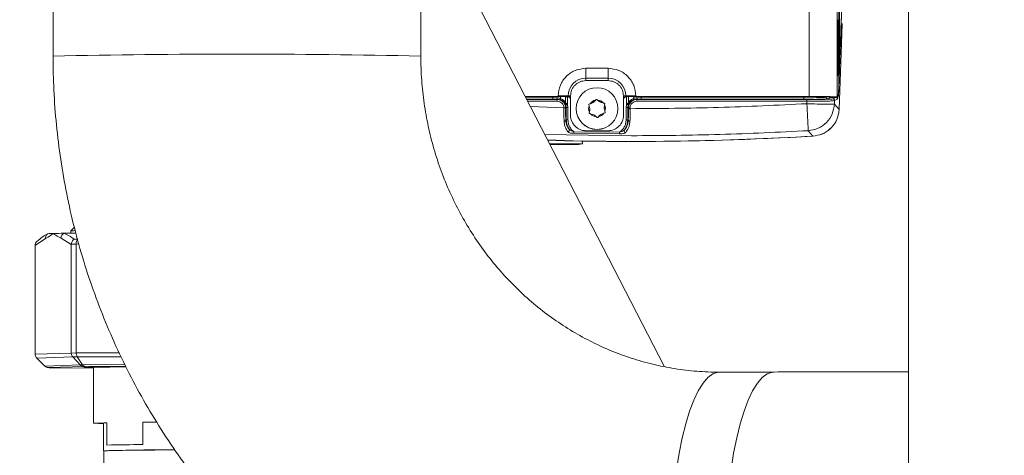
# Model space of a CAD drawing. Units: millimetres. Extents: x 10 to 356, y 36 to 266.
# Drawn here: x 243 to 252, y 178 to 182 of the extents above; entities that cross this region are included whole.
import ezdxf

# ---------------------------------------------------------------- set-up
doc = ezdxf.new("R2010")
doc.units = ezdxf.units.MM
doc.styles.add('SLDTEXTSTYLE0', font='TXT', dxfattribs={"width": 0.605})
doc.dimstyles.new('SLDDIMSTYLE4', dxfattribs={"dimtxt": 3, "dimasz": 2.5, "dimexe": 0, "dimexo": 0.0625, "dimgap": 0.75, "dimtad": 1, "dimdec": 1, "dimlfac": 20, "dimrnd": 1e-09, "dimzin": 12, "dimdsep": 46, "dimtxsty": 'SLDTEXTSTYLE0', "dimsah": 1, "dimcen": 0.09, "dimadec": 0, "dimazin": 3, "dimtfac": 1, "dimtofl": 0, "dimtmove": 0, "dimatfit": 3, "dimfxl": 1, "dimfrac": 2, "dimtolj": 1, "dimtzin": 12, "dimarcsym": 0})

# ---------------------------------------------------------------- blocks, each defined once
blk = doc.blocks.new('_D_21')
at = {"color": 7, "linetype": 'Continuous', "lineweight": 0}
for p, q in [((259.3562, 180.8465), (259.3562, 144.9775)), ((237.8316, 163.1992), (237.8316, 144.9775)), ((259.3562, 146.9775), (237.8316, 146.9775))]:
    blk.add_line(p, q, dxfattribs=at)
for points in [[(237.8316, 146.9775), (240.3316, 146.6675), (240.3316, 147.2875)], [(259.3562, 146.9775), (256.8562, 147.2875), (256.8562, 146.6675)]]:
    blk.add_solid(points, dxfattribs=at)
at = {"color": 7, "linetype": 'Continuous', "lineweight": 0, "insert": (242.0627, 150.8447, 13.802), "char_height": 3, "attachment_point": 1, "style": 'SLDTEXTSTYLE0'}
blk.add_mtext('430,5', dxfattribs=at)

msp = doc.modelspace()

# ---------------------------------------------------------------- linework, layer by layer
at = {"color": 7, "linetype": 'Continuous', "lineweight": 15}
for p, q in [((250.85665, 202.72401), (250.85665, 173.974)), ((243.18165, 188.74631), (243.18165, 181.58639)), ((246.48165, 181.58639), (246.48165, 188.74631)), ((249.96766, 185.72233), (249.96775, 181.22249)), ((250.21766, 181.22074), (250.21757, 185.72005)), ((250.23316, 181.38136), (250.23308, 185.5496)), ((250.23935, 181.49331), (250.2392, 185.43702)), ((248.66914, 178.79493), (246.48165, 183.04036)), ((250.22655, 181.43563), (250.22654, 181.88561)), ((250.22981, 181.90957), (250.22702, 181.90957)), ((250.22719, 181.9104), (250.22981, 181.90957)), ((250.23046, 181.88436), (250.23047, 181.43438)), ((250.23983, 181.49277), (250.23934, 181.49281)), ((250.23983, 181.49277), (250.23935, 181.49331)), ((248.16279, 181.47636), (247.96279, 181.47636)), ((250.22982, 181.40959), (250.2272, 181.41042)), ((247.96279, 181.38751), (248.16279, 181.38751)), ((247.96279, 181.38751), (247.96279, 181.3653)), ((248.16279, 181.3653), (247.96279, 181.3653)), ((248.16279, 181.38751), (248.16279, 181.3653)), ((247.71479, 181.22244), (247.41835, 181.22244)), ((247.70546, 181.22182), (247.71479, 181.22182)), ((247.71479, 181.22835), (247.71479, 181.22244)), ((247.80029, 181.22205), (247.80319, 181.22183)), ((247.80029, 181.2213), (247.80029, 181.22205)), ((247.80319, 181.22183), (247.80319, 181.22791)), ((247.8253, 181.2278), (247.8253, 181.19689)), ((248.30029, 181.1969), (248.30029, 181.22781)), ((248.3224, 181.22792), (248.3224, 181.22184)), ((248.3224, 181.22184), (248.32529, 181.22206)), ((248.32529, 181.22206), (248.32529, 181.22131)), ((248.41081, 181.22246), (248.41081, 181.22836)), ((249.96775, 181.22249), (248.41081, 181.22246)), ((248.41081, 181.22183), (248.4201, 181.22183)), ((250.1583, 181.21441), (250.13388, 181.20201)), ((250.14232, 181.22052), (250.21734, 181.22053)), ((250.20564, 181.21442), (250.1583, 181.21441)), ((250.20564, 181.21442), (250.17922, 181.20135)), ((250.21734, 181.22053), (250.21766, 181.22074)), ((250.21766, 181.22074), (250.22938, 181.23265)), ((247.66683, 181.21136), (247.70313, 181.21158)), ((247.70857, 181.1967), (247.66683, 181.19649)), ((247.70857, 181.1967), (247.70558, 181.19518)), ((247.78318, 181.14733), (247.78704, 181.12358)), ((247.79739, 181.15196), (247.80202, 181.12346)), ((247.8253, 181.19627), (247.8253, 181.19689)), ((247.8253, 181.19689), (247.8253, 181.0528)), ((247.8253, 181.19627), (247.8253, 181.05218)), ((247.99191, 181.14122), (247.98958, 181.14915)), ((247.99362, 181.13537), (247.99191, 181.14122)), ((248.00627, 181.15944), (247.99272, 181.15466)), ((247.99272, 181.15528), (248.00052, 181.15803)), ((247.99272, 181.15466), (247.99272, 181.15528)), ((248.00052, 181.15803), (248.00627, 181.16005)), ((248.00627, 181.16005), (248.00627, 181.15944)), ((248.0553, 181.19513), (248.04539, 181.18473)), ((248.04539, 181.18535), (248.04959, 181.18976)), ((248.04539, 181.18473), (248.04539, 181.18535)), ((248.04959, 181.18976), (248.0553, 181.19574)), ((248.0553, 181.19574), (248.0553, 181.19513)), ((248.06217, 181.19609), (248.06846, 181.19071)), ((248.06217, 181.19548), (248.06217, 181.19609)), ((248.07309, 181.18613), (248.06217, 181.19548)), ((248.06846, 181.19071), (248.07309, 181.18674)), ((248.07309, 181.18674), (248.07309, 181.18613)), ((248.11455, 181.1649), (248.11455, 181.16551)), ((248.11455, 181.16551), (248.12048, 181.16407)), ((248.12851, 181.16151), (248.11455, 181.1649)), ((248.12048, 181.16407), (248.12851, 181.16212)), ((248.12851, 181.16212), (248.12851, 181.16151)), ((248.13073, 181.14821), (248.12961, 181.14222)), ((248.13225, 181.15634), (248.13073, 181.14821)), ((248.30029, 181.19628), (248.30029, 181.1969)), ((248.30029, 181.1969), (248.3003, 181.05281)), ((248.32355, 181.12348), (248.32819, 181.15198)), ((248.33853, 181.1236), (248.34239, 181.14735)), ((248.42006, 181.19517), (248.417, 181.19673)), ((248.45874, 181.19652), (248.417, 181.19673)), ((248.42006, 181.19517), (249.94657, 181.19543)), ((249.94671, 181.18005), (248.42006, 181.1798)), ((248.42244, 181.21161), (248.45874, 181.21139)), ((248.45874, 181.21139), (249.91917, 181.21145)), ((249.91917, 181.19658), (248.45874, 181.19652)), ((249.94588, 181.15829), (249.94671, 181.18005)), ((250.19419, 181.18577), (250.19301, 181.15477)), ((250.19301, 181.15477), (250.23532, 181.10604)), ((250.22061, 181.19884), (250.19419, 181.18577)), ((247.7656, 181.12001), (247.7656, 181.11991)), ((247.78704, 181.12358), (247.78063, 181.12032)), ((247.78063, 181.12043), (247.78063, 181.12032)), ((247.78705, 181.01298), (247.78704, 181.12358)), ((247.80202, 181.12346), (247.80203, 181.01286)), ((247.8253, 181.0528), (247.8253, 181.05218)), ((247.87529, 181.1146), (247.87529, 181.11445)), ((247.99597, 181.08823), (247.99333, 181.07411)), ((247.99333, 181.07472), (247.99485, 181.08285)), ((247.99333, 181.07411), (247.99333, 181.07472)), ((247.99597, 181.08884), (247.99485, 181.08285)), ((247.99597, 181.08884), (247.99597, 181.08823)), ((248.0051, 181.06699), (247.99707, 181.06894)), ((247.99767, 181.1066), (247.99767, 181.10721)), ((248.01103, 181.06555), (248.0051, 181.06699)), ((248.05712, 181.04036), (248.05249, 181.04432)), ((248.06341, 181.03497), (248.05712, 181.04036)), ((248.07599, 181.04131), (248.07028, 181.03532)), ((248.08019, 181.04572), (248.07599, 181.04131)), ((248.12506, 181.07304), (248.11931, 181.07101)), ((248.13286, 181.07579), (248.12506, 181.07304)), ((248.12791, 181.12385), (248.12791, 181.12324)), ((248.13196, 181.09508), (248.13196, 181.0957)), ((248.13196, 181.0957), (248.13367, 181.08985)), ((248.136, 181.0813), (248.13196, 181.09508)), ((248.13367, 181.08985), (248.136, 181.08191)), ((248.136, 181.08191), (248.136, 181.0813)), ((248.25029, 181.11445), (248.25029, 181.1146)), ((248.3003, 181.05281), (248.3003, 181.05219)), ((248.32356, 181.01288), (248.32355, 181.12348)), ((248.33853, 181.1236), (248.345, 181.12031)), ((248.33854, 181.013), (248.33853, 181.1236)), ((248.345, 181.12031), (248.34499, 181.11374)), ((248.35998, 181.11991), (248.35997, 181.11334)), ((247.78233, 181.00901), (247.78705, 181.01298)), ((248.34349, 181.00883), (248.33854, 181.013)), ((247.85433, 180.89192), (248.26421, 180.88707)), ((248.26427, 180.90118), (247.8546, 180.90601)), ((247.9628, 180.91531), (248.1628, 180.91532)), ((247.9628, 180.91469), (247.9628, 180.91531)), ((247.9628, 180.91469), (248.1628, 180.91469)), ((248.1628, 180.91532), (248.1628, 180.91469)), ((250.00057, 180.86704), (249.95788, 180.91557)), ((247.61847, 180.83404), (247.92799, 180.82244)), ((247.63733, 180.79744), (247.93139, 180.79745)), ((247.71176, 180.79195), (247.64016, 180.79196)), ((247.93139, 180.79745), (247.91502, 180.79356)), ((247.93139, 180.82239), (247.92799, 180.82244)), ((247.93139, 180.82239), (247.93139, 180.79745)), ((243.13182, 179.98885), (243.11025, 179.9764)), ((243.3414, 180.0149), (243.3414, 179.99544)), ((243.37399, 180.04754), (243.34145, 180.015)), ((243.11268, 179.94647), (243.02107, 179.88369)), ((243.34496, 179.89438), (243.25336, 179.95112)), ((243.34502, 179.89641), (243.34496, 179.89438)), ((243.34496, 179.89438), (243.34496, 178.91819)), ((243.38939, 179.8969), (243.34502, 179.89641)), ((243.38945, 179.89487), (243.38939, 179.8969)), ((243.38945, 179.89487), (243.38945, 178.91869)), ((243.02107, 179.88369), (243.02109, 179.88572)), ((243.02107, 179.88369), (243.02107, 178.9075)), ((243.02107, 178.9075), (243.34496, 178.91819)), ((243.38945, 178.91869), (243.34496, 178.91819)), ((243.35849, 178.88278), (243.03595, 178.87214)), ((243.03595, 178.87214), (243.10782, 178.80139)), ((243.39934, 178.88324), (243.35849, 178.88278)), ((243.35849, 178.88278), (243.42377, 178.81182)), ((243.39934, 178.88324), (243.44723, 178.81208)), ((243.10782, 178.80139), (243.42377, 178.81182)), ((243.45638, 178.79705), (243.14378, 178.78673)), ((243.14742, 178.78653), (243.54415, 178.78102)), ((243.54415, 178.7927), (243.54415, 178.28871)), ((243.83695, 178.79349), (243.54522, 178.78913)), ((243.54522, 178.28915), (243.54522, 178.78913)), ((249.65234, 178.74764), (249.16449, 178.74652)), ((243.66422, 178.29092), (243.54522, 178.28915)), ((243.63415, 178.28871), (243.63415, 178.03872)), ((243.66422, 178.09093), (243.66422, 178.29092)), ((244.10759, 178.29755), (243.98859, 178.29577)), ((243.98859, 178.29577), (243.98859, 178.09578)), ((243.63665, 178.03872), (243.63665, 177.71798))]:
    msp.add_line(p, q, dxfattribs=at)
at = {"color": 8, "linetype": 'Continuous', "lineweight": 15}
for p, q in [((250.23046, 181.88436), (250.22654, 181.88436)), ((250.22655, 181.43438), (250.23047, 181.43438)), ((247.66683, 181.21136), (247.66683, 181.22188)), ((247.73374, 181.2055), (247.73374, 181.22175)), ((247.78066, 181.16687), (247.78065, 181.22136)), ((247.79738, 181.2213), (247.79739, 181.15196)), ((248.32819, 181.15198), (248.32819, 181.22131)), ((248.34491, 181.22137), (248.34492, 181.16689)), ((248.39183, 181.20552), (248.39183, 181.22176)), ((248.45874, 181.2219), (248.45874, 181.21139)), ((249.91917, 181.21145), (249.91917, 181.22186)), ((250.11889, 181.217), (250.11889, 181.22115)), ((250.11889, 181.217), (250.12681, 181.22102)), ((250.20564, 181.21442), (250.20755, 181.2207)), ((247.42406, 181.21135), (247.66683, 181.21136)), ((247.66683, 181.19649), (247.43172, 181.19648)), ((247.43238, 181.19522), (247.70558, 181.19518)), ((247.70552, 181.17981), (247.44029, 181.17985)), ((247.465, 181.13189), (247.7656, 181.12001)), ((248.3732, 180.87037), (247.59405, 180.88144)), ((243.41237, 179.89924), (243.38945, 179.89487)), ((243.38945, 178.91869), (243.77511, 178.9206)), ((243.79233, 178.88519), (243.39934, 178.88324)), ((243.44723, 178.81208), (243.82698, 178.81397)), ((243.83426, 178.79902), (243.47126, 178.79722))]:
    msp.add_line(p, q, dxfattribs=at)
at = {"color": 7, "linetype": 'Continuous', "lineweight": 15, "flags": 128}
for points in [[(250.23536, 181.10578), (250.25648, 181.69494), (250.26182, 181.87815)], [(247.96279, 181.38751), (247.96279, 181.39473), (247.96279, 181.40344), (247.96279, 181.41346), (247.96279, 181.42463), (247.96279, 181.43673), (247.96279, 181.44954), (247.96279, 181.46283), (247.96279, 181.47636)], [(248.16279, 181.38751), (248.16279, 181.39474), (248.16279, 181.40344), (248.16279, 181.41347), (248.16279, 181.42463), (248.16279, 181.43674), (248.16279, 181.44955), (248.16279, 181.46284), (248.16279, 181.47636)], [(248.1362, 181.07989), (248.13618, 181.08037), (248.136, 181.0813)], [(243.13182, 179.98885), (243.13194, 179.98891), (243.13623, 179.98969)], [(243.37085, 179.93965), (243.37484, 179.9397), (243.37886, 179.93974), (243.3829, 179.93979), (243.38697, 179.93983), (243.39105, 179.93988), (243.39515, 179.93992), (243.39927, 179.93997), (243.40342, 179.94002)], [(243.42377, 178.81182), (243.42666, 178.81185), (243.42956, 178.81189), (243.43248, 178.81192), (243.43541, 178.81195), (243.43835, 178.81199), (243.44129, 178.81202), (243.44426, 178.81205), (243.44723, 178.81208)], [(243.47126, 178.79722), (243.46938, 178.7972), (243.46751, 178.79718), (243.46565, 178.79715), (243.46378, 178.79713), (243.46193, 178.79711), (243.46007, 178.79709), (243.45822, 178.79707), (243.45638, 178.79705)], [(243.63415, 178.28871), (243.64036, 178.28972), (243.66422, 178.29092)], [(243.98859, 178.29577), (244.099, 178.29658), (244.10802, 178.29663)], [(243.63665, 178.03808), (243.63537, 178.03917), (243.65108, 178.04038), (243.68469, 178.04158), (243.73568, 178.04272), (243.80329, 178.04381), (243.88648, 178.04482), (243.98401, 178.04574), (244.09438, 178.04655), (244.21593, 178.04725), (244.27374, 178.04752)]]:
    msp.add_lwpolyline(points, dxfattribs=at)
at = {"color": 8, "linetype": 'Continuous', "lineweight": 15, "flags": 128}
for points in [[(243.4573, 178.78834), (243.45666, 178.78873), (243.45683, 178.78888)], [(248.77747, 177.86973), (248.80087, 178.01786), (248.82828, 178.15589), (248.85943, 178.28231), (248.89396, 178.39575), (248.93149, 178.49495), (248.97162, 178.57883), (249.0139, 178.64646), (249.05788, 178.69712), (249.10306, 178.73024), (249.14896, 178.74546), (249.16449, 178.74652)], [(249.26532, 177.87085), (249.28871, 178.01898), (249.31614, 178.15701), (249.34728, 178.28344), (249.38181, 178.39687), (249.41934, 178.49607), (249.45947, 178.57995), (249.50175, 178.64759), (249.54573, 178.69824), (249.59091, 178.73136), (249.63681, 178.74658), (249.65239, 178.74764)]]:
    msp.add_lwpolyline(points, dxfattribs=at)
at = {"color": 7, "linetype": 'Continuous', "lineweight": 15}
msp.add_circle((248.06279, 181.1146), 0.1875, dxfattribs=at)
for centre, radius, start, end in [((250.45952, 181.89188), 0.23307, 175.442179, 181.541682), ((249.98324, 181.89055), 0.2473, 358.567695, 4.41226), ((190.87339, 183.52919), 59.40136, 357.909604, 358.0353801), ((250.47291, 181.42942), 0.24645, 178.557568, 184.422387), ((249.99788, 181.42813), 0.23267, 355.430039, 1.540237), ((247.96279, 181.2279), 0.1596, 90.001131, 179.998869), ((248.1628, 181.22791), 0.1596, 0.002805, 90.001475), ((248.72388, 181.34537), 1.50971, 355.718167, 1.3658), ((247.72539, 174.493), 6.73536, 89.338113, 90.09017), ((247.72382, 173.97453), 7.24792, 89.395427, 90.071397), ((247.71744, 179.53803), 1.68379, 89.338103, 90.09018), ((247.80391, 186.62807), 5.40678, 269.289707, 269.961656), ((247.82278, 182.93867), 1.71087, 269.344043, 270.084317), ((248.30281, 182.93868), 1.71087, 269.915683, 270.655957), ((248.40053, 174.47261), 6.75576, 89.912875, 90.662686), ((248.40194, 173.99255), 7.22991, 89.929736, 90.607414), ((248.32157, 186.60608), 5.38477, 270.039664, 270.714359), ((248.40829, 179.51127), 1.71057, 89.915618, 90.656022), ((250.02568, 172.67939), 8.54329, 88.714552, 90.388574), ((250.01045, 175.23711), 5.98486, 88.737487, 90.340727), ((248.0628, 181.11553), 0.0754, 160.083457, 205.686879), ((247.99441, 181.14992), 0.00504, 109.659724, 175.01165), ((247.89767, 181.10721), 0.10001, 349.417915, 16.354123), ((248.0628, 181.11551), 0.07541, 100.084127, 145.683359), ((247.97305, 181.25433), 0.09996, 289.411287, 316.360458), ((247.97305, 181.25372), 0.09996, 289.411287, 316.360458), ((248.05892, 181.19168), 0.005, 49.412797, 136.349206), ((248.06279, 181.11553), 0.07539, 40.081536, 85.690762), ((248.13816, 181.26271), 0.10003, 229.420902, 256.350655), ((248.13816, 181.2621), 0.10003, 229.420902, 256.350655), ((248.22791, 181.12386), 0.10001, 169.417915, 196.354123), ((248.12733, 181.15665), 0.005, 0.016754, 76.336487), ((248.06278, 181.11553), 0.0754, 340.083457, 25.686879), ((241.16961, 180.60268), 8.79384, 2.039084, 3.62246), ((247.9628, 181.05281), 0.1375, 180.001588, 270.002138), ((247.9628, 181.05219), 0.1375, 180.001588, 270.002138), ((248.06279, 181.11446), 0.1875, 180.002536, 359.997464), ((247.89784, 181.10658), 0.09983, 349.40578, 0.007572), ((248.06279, 181.11553), 0.07539, 220.081536, 265.690762), ((247.98742, 180.96835), 0.10002, 49.418306, 76.349988), ((248.06279, 181.11554), 0.0754, 280.080302, 325.687184), ((248.15253, 180.97673), 0.09996, 109.411287, 136.360458), ((248.22804, 181.12326), 0.10013, 180.012993, 196.345684), ((248.1628, 181.05281), 0.13749, 269.998757, 0.001864), ((248.1628, 181.05219), 0.13749, 269.998757, 0.001864), ((248.37214, 208.48848), 27.6694, 268.444255, 273.373976), ((248.37281, 208.49031), 27.67145, 270.000355, 273.372399), ((248.37306, 208.5092), 27.69034, 269.086072, 269.999838), ((243.16109, 179.94811), 0.04844, 120.874349, 181.935744), ((243.19961, 179.21414), 0.77813, 91.221713, 94.671477), ((243.40043, 172.93811), 7.05733, 90.985816, 91.765404), ((243.30468, 179.94994), 0.05134, 119.999346, 178.684828), ((243.66924, 158.52102), 21.47693, 90.770817, 91.041096), ((243.37738, 179.7705), 0.24703, 90.471927, 98.374338), ((243.19039, 179.58143), 0.79606, 266.643601, 266.905705), ((243.82217, 170.05283), 8.74368, 89.953283, 92.394726), ((243.55291, 180.02557), 1.24092, 265.580857, 269.59541), ((243.82745, 172.4594), 6.33601, 89.971164, 92.553051), ((243.62248, 178.95522), 0.67054, 263.383963, 270.997437), ((244.16327, 162.9329), 15.115, 89.581933, 91.996659), ((244.05445, 162.83515), 15.26077, 90.247288, 91.465283)]:
    msp.add_arc(centre, radius, start, end, dxfattribs=at)
at = {"color": 8, "linetype": 'Continuous', "lineweight": 15}
msp.add_arc((244.83165, 104.16273), 77.44124, 88.7791362, 91.2208638, dxfattribs=at)
at = {"color": 7, "linetype": 'Continuous', "lineweight": 15}
for points, knots in [([(250.23935, 181.49331), (250.24924, 181.75542), (250.26896, 182.27808), (250.28175, 183.06871), (250.28172, 183.85911), (250.26887, 184.65048), (250.24911, 185.17432), (250.2392, 185.43702)], [0, 0, 0, 0, 0.2007944, 0.4003972, 0.5996365, 0.799225, 1, 1, 1, 1]), ([(250.28178, 183.46384), (250.28086, 183.24459), (250.27901, 182.80547), (250.26496, 182.14716), (250.24823, 181.71131), (250.23983, 181.49277)], [0, 0, 0, 0, 0.3320526, 0.6650808, 1, 1, 1, 1]), ([(243.18165, 181.58639), (243.18222, 181.52313), (243.18372, 181.35563), (243.19919, 181.08422), (243.23157, 180.77321), (243.27954, 180.46429), (243.34266, 180.15828), (243.42089, 179.85599), (243.51396, 179.55819), (243.62167, 179.26567), (243.74372, 178.97918), (243.8798, 178.69947), (244.02955, 178.42726), (244.19258, 178.16328), (244.36846, 177.90819), (244.55673, 177.66267), (244.75689, 177.42734), (244.96843, 177.20282), (245.19079, 176.98969), (245.42338, 176.78848), (245.66559, 176.59973), (245.9168, 176.4239), (246.17634, 176.26145), (246.44354, 176.11279), (246.71771, 175.97829), (246.99814, 175.85829), (247.28409, 175.75309), (247.57484, 175.66294), (247.86963, 175.58808), (248.1677, 175.52869), (248.4683, 175.48486), (248.77065, 175.4569), (249.00557, 175.44702), (249.1394, 175.44663), (249.17209, 175.44653)], [0, 0, 0, 0, 0.0197151, 0.0521961, 0.0846798, 0.1171618, 0.1496408, 0.1821151, 0.2145835, 0.2470442, 0.2794959, 0.3119373, 0.3443668, 0.3767834, 0.4091858, 0.441573, 0.4739439, 0.5062978, 0.538634, 0.5709524, 0.6032522, 0.6355337, 0.6677967, 0.7000422, 0.7322703, 0.7644818, 0.7966782, 0.8288604, 0.8610298, 0.8931881, 0.9253373, 0.9574789, 0.9896155, 1, 1, 1, 1]), ([(249.16449, 178.74652), (249.13723, 178.74673), (249.04336, 178.74744), (248.8831, 178.75904), (248.6851, 178.78852), (248.48972, 178.83375), (248.29814, 178.89425), (248.11144, 178.9697), (247.9307, 179.05962), (247.75693, 179.16347), (247.59109, 179.28064), (247.43408, 179.41042), (247.28673, 179.55206), (247.14983, 179.70475), (247.02409, 179.86763), (246.91015, 180.03981), (246.8086, 180.22031), (246.71996, 180.40817), (246.64469, 180.60236), (246.58317, 180.80182), (246.53564, 181.00549), (246.50265, 181.21224), (246.48455, 181.40633), (246.48254, 181.5313), (246.48165, 181.58639)], [0, 0, 0, 0, 0.0197689, 0.0680686, 0.1163718, 0.1646323, 0.2128139, 0.2608835, 0.3088141, 0.3565866, 0.4041877, 0.4516106, 0.498855, 0.5459246, 0.5928279, 0.639576, 0.6861824, 0.7326605, 0.7790261, 0.8252949, 0.8714819, 0.9176036, 0.9636745, 1, 1, 1, 1]), ([(250.22486, 181.4934), (250.2265, 181.4934), (250.22978, 181.4934), (250.23414, 181.49338), (250.23763, 181.49335), (250.23878, 181.49332), (250.23935, 181.49331)], [0, 0, 0, 0, 0.25001377, 0.49999361, 0.74999504, 1, 1, 1, 1]), ([(247.96279, 181.47636), (247.93029, 181.47263), (247.86529, 181.46517), (247.78332, 181.40782), (247.72597, 181.32584), (247.71851, 181.26085), (247.71479, 181.22835)], [0, 0, 0, 0, 0.25000016, 0.4999952, 0.74999035, 1, 1, 1, 1]), ([(248.41081, 181.22836), (248.40708, 181.26086), (248.39962, 181.32585), (248.34227, 181.40783), (248.26029, 181.46518), (248.19529, 181.47263), (248.16279, 181.47636)], [0, 0, 0, 0, 0.2499991, 0.4999921, 0.7499892, 1, 1, 1, 1]), ([(247.96279, 181.3653), (247.9455, 181.36345), (247.91881, 181.3606), (247.88676, 181.34348), (247.86489, 181.32572), (247.84711, 181.30383), (247.82999, 181.27179), (247.82714, 181.24509), (247.8253, 181.2278)], [0, 0, 0, 0, 0.2394445, 0.3696549, 0.5000013, 0.6302191, 0.7605559, 1, 1, 1, 1]), ([(248.30029, 181.22781), (248.29845, 181.2451), (248.2956, 181.27179), (248.27848, 181.30383), (248.26071, 181.32571), (248.23883, 181.34348), (248.20679, 181.3606), (248.18008, 181.36345), (248.16279, 181.3653)], [0, 0, 0, 0, 0.2394382, 0.3696578, 0.5000038, 0.6302211, 0.7605559, 1, 1, 1, 1]), ([(250.23522, 181.36245), (250.23473, 181.3502), (250.23375, 181.32571), (250.23127, 181.28188), (250.22788, 181.23846), (250.22386, 181.20592), (250.22167, 181.20115), (250.22061, 181.19884)], [0, 0, 0, 0, 0.1453237, 0.2904049, 0.5488031, 0.7810645, 1, 1, 1, 1]), ([(247.8253, 181.19627), (247.82502, 181.19908), (247.82447, 181.2047), (247.82017, 181.21218), (247.81387, 181.2178), (247.80683, 181.22084), (247.80222, 181.22116), (247.80029, 181.2213)], [0, 0, 0, 0, 0.213189, 0.4264287, 0.6390151, 0.8493844, 1, 1, 1, 1]), ([(247.80319, 181.22183), (247.8045, 181.22162), (247.80711, 181.2212), (247.81268, 181.21895), (247.81797, 181.21499), (247.82224, 181.20952), (247.82485, 181.20328), (247.82516, 181.19885), (247.8253, 181.19689)], [0, 0, 0, 0, 0.1758886, 0.3524969, 0.5149073, 0.6760497, 0.8567424, 1, 1, 1, 1]), ([(248.30029, 181.1969), (248.30057, 181.19969), (248.30111, 181.20526), (248.30529, 181.21261), (248.311, 181.21783), (248.31667, 181.22061), (248.32036, 181.22155), (248.32192, 181.22177), (248.3224, 181.22184)], [0, 0, 0, 0, 0.2032618, 0.4067514, 0.6018783, 0.7704444, 0.9294509, 1, 1, 1, 1]), ([(248.32529, 181.22131), (248.32256, 181.22104), (248.31709, 181.22052), (248.30964, 181.21634), (248.30396, 181.21015), (248.30078, 181.20309), (248.30044, 181.1983), (248.30029, 181.19628)], [0, 0, 0, 0, 0.21282094, 0.42575465, 0.63538136, 0.84633125, 1, 1, 1, 1]), ([(249.91917, 181.21145), (249.94382, 181.21154), (249.99441, 181.21171), (250.05693, 181.21288), (250.09413, 181.21437), (250.11367, 181.21573), (250.11708, 181.21656), (250.11889, 181.217)], [0, 0, 0, 0, 0.2433115, 0.49925, 0.7145962, 0.8486401, 1, 1, 1, 1]), ([(250.13388, 181.20201), (250.13191, 181.20224), (250.12799, 181.20269), (250.12305, 181.20616), (250.11958, 181.21111), (250.11912, 181.21504), (250.11889, 181.217)], [0, 0, 0, 0, 0.25005361, 0.49997342, 0.75004381, 1, 1, 1, 1]), ([(250.22061, 181.19884), (250.2204, 181.2011), (250.21997, 181.20563), (250.21596, 181.21077), (250.21094, 181.21386), (250.20741, 181.21423), (250.20564, 181.21442)], [0, 0, 0, 0, 0.2795925, 0.55925505, 0.77962683, 1, 1, 1, 1]), ([(247.66683, 181.21136), (247.66683, 181.20944), (247.66683, 181.2056), (247.66683, 181.20074), (247.66683, 181.19729), (247.66683, 181.19676), (247.66683, 181.19649)], [0, 0, 0, 0, 0.24995563, 0.50000269, 0.75000204, 1, 1, 1, 1]), ([(247.70857, 181.1967), (247.70779, 181.19703), (247.70623, 181.19768), (247.70446, 181.20166), (247.70337, 181.2065), (247.70321, 181.20989), (247.70313, 181.21158)], [0, 0, 0, 0, 0.2796269, 0.5592563, 0.7796638, 1, 1, 1, 1]), ([(247.70313, 181.21158), (247.70837, 181.21131), (247.71964, 181.21072), (247.72883, 181.20732), (247.73374, 181.2055)], [0, 0, 0, 0, 0.4652497, 1, 1, 1, 1]), ([(247.70558, 181.19518), (247.70557, 181.19484), (247.70556, 181.19416), (247.70553, 181.19002), (247.70552, 181.18501), (247.70552, 181.18155), (247.70552, 181.17981)], [0, 0, 0, 0, 0.2796173, 0.559279, 0.7796388, 1, 1, 1, 1]), ([(247.7656, 181.12001), (247.76467, 181.12785), (247.76281, 181.14354), (247.74889, 181.16329), (247.72908, 181.17711), (247.71337, 181.17891), (247.70552, 181.17981)], [0, 0, 0, 0, 0.24994859, 0.49995419, 0.74998802, 1, 1, 1, 1]), ([(247.78063, 181.12043), (247.77957, 181.12998), (247.77796, 181.14452), (247.76851, 181.16188), (247.75691, 181.17617), (247.74137, 181.18709), (247.72287, 181.19398), (247.71159, 181.19476), (247.70558, 181.19518)], [0, 0, 0, 0, 0.2428375, 0.3696983, 0.4998455, 0.7119405, 0.8465835, 1, 1, 1, 1]), ([(247.70857, 181.1967), (247.71389, 181.19647), (247.72491, 181.19597), (247.73361, 181.19317), (247.73811, 181.19172)], [0, 0, 0, 0, 0.4824255, 1, 1, 1, 1]), ([(247.73811, 181.19172), (247.73714, 181.19238), (247.73519, 181.1937), (247.73368, 181.19739), (247.73317, 181.20144), (247.73355, 181.20414), (247.73374, 181.2055)], [0, 0, 0, 0, 0.2797675, 0.5594952, 0.7797429, 1, 1, 1, 1]), ([(247.78066, 181.16687), (247.77395, 181.17581), (247.76056, 181.19367), (247.74267, 181.20156), (247.73374, 181.2055)], [0, 0, 0, 0, 0.5008296, 1, 1, 1, 1]), ([(247.77759, 181.15971), (247.77185, 181.1672), (247.76032, 181.18226), (247.74554, 181.18855), (247.73811, 181.19172)], [0, 0, 0, 0, 0.4973579, 1, 1, 1, 1]), ([(247.77759, 181.15971), (247.7775, 181.16085), (247.77734, 181.16287), (247.77964, 181.16564), (247.78066, 181.16687)], [0, 0, 0, 0, 0.5590149, 1, 1, 1, 1]), ([(247.78318, 181.14733), (247.78227, 181.14982), (247.78065, 181.15423), (247.77852, 181.15805), (247.77759, 181.15971)], [0, 0, 0, 0, 0.5641118, 1, 1, 1, 1]), ([(247.79739, 181.15196), (247.79458, 181.15498), (247.78913, 181.16087), (247.78343, 181.1649), (247.78066, 181.16687)], [0, 0, 0, 0, 0.51351511, 1, 1, 1, 1]), ([(247.79739, 181.15196), (247.79538, 181.15129), (247.79137, 181.14995), (247.78679, 181.14846), (247.78393, 181.14754), (247.78343, 181.1474), (247.78318, 181.14733)], [0, 0, 0, 0, 0.27959638, 0.55931608, 0.77962336, 1, 1, 1, 1]), ([(247.98958, 181.14915), (247.98947, 181.14971), (247.98926, 181.15082), (247.98967, 181.1525), (247.99057, 181.15394), (247.99168, 181.15485), (247.99245, 181.15517), (247.99272, 181.15528)], [0, 0, 0, 0, 0.22226486, 0.44437643, 0.66634624, 0.88796968, 1, 1, 1, 1]), ([(248.0553, 181.19574), (248.05573, 181.19611), (248.05659, 181.19685), (248.05824, 181.19734), (248.05994, 181.19728), (248.06128, 181.19677), (248.06195, 181.19626), (248.06217, 181.19609)], [0, 0, 0, 0, 0.2221082, 0.4444999, 0.6663532, 0.888261, 1, 1, 1, 1]), ([(248.12851, 181.16212), (248.12905, 181.16193), (248.13011, 181.16156), (248.13137, 181.16037), (248.13216, 181.15887), (248.1324, 181.15746), (248.13229, 181.15662), (248.13225, 181.15634)], [0, 0, 0, 0, 0.2221492, 0.4445079, 0.6663301, 0.8883424, 1, 1, 1, 1]), ([(248.34492, 181.16689), (248.34214, 181.16492), (248.33644, 181.16089), (248.33099, 181.155), (248.32819, 181.15198)], [0, 0, 0, 0, 0.48650093, 1, 1, 1, 1]), ([(248.34239, 181.14735), (248.34202, 181.14746), (248.34128, 181.14767), (248.33747, 181.1489), (248.33292, 181.1504), (248.32977, 181.15145), (248.32819, 181.15198)], [0, 0, 0, 0, 0.2796289, 0.5592849, 0.779603, 1, 1, 1, 1]), ([(248.34799, 181.15974), (248.34706, 181.15807), (248.34492, 181.15426), (248.3433, 181.14984), (248.34239, 181.14735)], [0, 0, 0, 0, 0.4358958, 1, 1, 1, 1]), ([(248.34492, 181.16689), (248.35162, 181.17583), (248.36501, 181.19369), (248.3829, 181.20158), (248.39183, 181.20552)], [0, 0, 0, 0, 0.5008312, 1, 1, 1, 1]), ([(248.34492, 181.16689), (248.34616, 181.16533), (248.34838, 181.16255), (248.34811, 181.1606), (248.34799, 181.15974)], [0, 0, 0, 0, 0.5590573, 1, 1, 1, 1]), ([(248.42006, 181.19517), (248.41404, 181.19475), (248.40275, 181.19397), (248.38423, 181.18707), (248.36868, 181.17613), (248.35708, 181.16181), (248.34764, 181.14442), (248.34605, 181.12987), (248.345, 181.12031)], [0, 0, 0, 0, 0.1534421, 0.2881007, 0.5001616, 0.6303765, 0.7572826, 1, 1, 1, 1]), ([(248.38746, 181.19174), (248.38003, 181.18858), (248.36526, 181.18228), (248.35372, 181.16723), (248.34799, 181.15974)], [0, 0, 0, 0, 0.5026614, 1, 1, 1, 1]), ([(248.35997, 181.11334), (248.62445, 181.11512), (249.15342, 181.1187), (249.68173, 181.14509), (249.94588, 181.15829)], [0, 0, 0, 0, 0.4999999, 1, 1, 1, 1]), ([(248.42006, 181.1798), (248.4122, 181.1789), (248.39648, 181.1771), (248.37666, 181.16325), (248.36273, 181.14347), (248.3609, 181.12777), (248.35998, 181.11991)], [0, 0, 0, 0, 0.25002413, 0.50004169, 0.75003127, 1, 1, 1, 1]), ([(248.38746, 181.19174), (248.38843, 181.19241), (248.39038, 181.19373), (248.39189, 181.19742), (248.39241, 181.20146), (248.39202, 181.20417), (248.39183, 181.20552)], [0, 0, 0, 0, 0.2798162, 0.5595336, 0.7797425, 1, 1, 1, 1]), ([(248.38746, 181.19174), (248.39196, 181.19319), (248.40066, 181.196), (248.41168, 181.19649), (248.417, 181.19673)], [0, 0, 0, 0, 0.517648, 1, 1, 1, 1]), ([(248.39183, 181.20552), (248.39675, 181.20734), (248.40594, 181.21075), (248.4172, 181.21134), (248.42244, 181.21161)], [0, 0, 0, 0, 0.5347593, 1, 1, 1, 1]), ([(248.42244, 181.21161), (248.42232, 181.20946), (248.42207, 181.20515), (248.42061, 181.20031), (248.41884, 181.19736), (248.41761, 181.19694), (248.417, 181.19673)], [0, 0, 0, 0, 0.2796103, 0.5592775, 0.7796493, 1, 1, 1, 1]), ([(248.42006, 181.1798), (248.42006, 181.182), (248.42006, 181.18642), (248.42006, 181.19144), (248.42006, 181.19451), (248.42006, 181.19495), (248.42006, 181.19517)], [0, 0, 0, 0, 0.27962291, 0.55926323, 0.77963515, 1, 1, 1, 1]), ([(248.45874, 181.19652), (248.45874, 181.19679), (248.45874, 181.19732), (248.45874, 181.20077), (248.45874, 181.20563), (248.45874, 181.20947), (248.45874, 181.21139)], [0, 0, 0, 0, 0.24999634, 0.49999408, 0.75003952, 1, 1, 1, 1]), ([(249.91917, 181.21145), (249.91917, 181.20953), (249.91917, 181.20569), (249.91917, 181.20083), (249.91917, 181.19738), (249.91917, 181.19685), (249.91917, 181.19658)], [0, 0, 0, 0, 0.250017, 0.5000074, 0.7500044, 1, 1, 1, 1]), ([(250.13388, 181.20201), (250.12944, 181.20129), (250.12058, 181.19985), (250.07041, 181.19807), (250.0009, 181.19683), (249.94641, 181.19666), (249.91917, 181.19658)], [0, 0, 0, 0, 0.249998, 0.4999962, 0.7499909, 1, 1, 1, 1]), ([(250.19301, 181.15477), (250.18812, 181.1542), (250.17805, 181.15304), (250.12074, 181.15322), (250.04004, 181.15495), (249.97727, 181.15718), (249.94588, 181.15829)], [0, 0, 0, 0, 0.2425686, 0.4999967, 0.7499993, 1, 1, 1, 1]), ([(249.94657, 181.19543), (249.9761, 181.19552), (250.03517, 181.19571), (250.11039, 181.19707), (250.1647, 181.19901), (250.17438, 181.20057), (250.17922, 181.20135)], [0, 0, 0, 0, 0.2499669, 0.4999519, 0.7499627, 1, 1, 1, 1]), ([(249.94657, 181.19543), (249.94659, 181.19509), (249.94663, 181.19441), (249.94668, 181.19026), (249.94671, 181.18525), (249.94671, 181.18179), (249.94671, 181.18005)], [0, 0, 0, 0, 0.2795925, 0.5592298, 0.7795978, 1, 1, 1, 1]), ([(249.94671, 181.18005), (249.97813, 181.18008), (250.04095, 181.18014), (250.12096, 181.1814), (250.17874, 181.18332), (250.18904, 181.18496), (250.19419, 181.18577)], [0, 0, 0, 0, 0.24991529, 0.49988049, 0.74990982, 1, 1, 1, 1]), ([(249.95788, 180.91557), (249.98827, 180.92069), (250.04906, 180.93093), (250.12502, 180.98648), (250.17925, 181.06338), (250.18842, 181.1243), (250.19301, 181.15477)], [0, 0, 0, 0, 0.2500057, 0.5000037, 0.750001, 1, 1, 1, 1]), ([(250.19419, 181.18577), (250.19398, 181.18803), (250.19356, 181.19256), (250.18955, 181.19771), (250.18453, 181.2008), (250.18099, 181.20117), (250.17922, 181.20135)], [0, 0, 0, 0, 0.27955175, 0.55914933, 0.77965784, 1, 1, 1, 1]), ([(247.7656, 181.12001), (247.7675, 181.12002), (247.77131, 181.12004), (247.77618, 181.12014), (247.7797, 181.12028), (247.78032, 181.12038), (247.78063, 181.12043)], [0, 0, 0, 0, 0.25007899, 0.5000622, 0.75002773, 1, 1, 1, 1]), ([(247.78063, 181.12032), (247.78032, 181.12027), (247.7797, 181.12017), (247.77618, 181.12003), (247.77131, 181.11994), (247.7675, 181.11992), (247.7656, 181.11991)], [0, 0, 0, 0, 0.25000257, 0.49999535, 0.75002222, 1, 1, 1, 1]), ([(247.7656, 181.11991), (247.76567, 181.09913), (247.76582, 181.05757), (247.7667, 181.02019), (247.76715, 181.0015)], [0, 0, 0, 0, 0.5000877, 1, 1, 1, 1]), ([(247.78233, 181.00901), (247.78186, 181.02658), (247.78093, 181.06172), (247.78073, 181.10078), (247.78063, 181.12032)], [0, 0, 0, 0, 0.4999131, 1, 1, 1, 1]), ([(247.78704, 181.12358), (247.78735, 181.12356), (247.78797, 181.12353), (247.79147, 181.12349), (247.79632, 181.12346), (247.80012, 181.12346), (247.80202, 181.12346)], [0, 0, 0, 0, 0.2499873, 0.4999713, 0.7500096, 1, 1, 1, 1]), ([(247.99707, 181.06894), (247.99653, 181.06913), (247.99547, 181.0695), (247.99421, 181.07069), (247.99342, 181.07219), (247.99318, 181.0736), (247.99329, 181.07444), (247.99333, 181.07472)], [0, 0, 0, 0, 0.2222033, 0.4446111, 0.6664331, 0.888385, 1, 1, 1, 1]), ([(248.136, 181.08191), (248.13611, 181.08135), (248.13632, 181.08025), (248.13591, 181.07856), (248.13501, 181.07712), (248.13391, 181.07621), (248.13313, 181.07589), (248.13286, 181.07579)], [0, 0, 0, 0, 0.2220018, 0.4442927, 0.666309, 0.8880118, 1, 1, 1, 1]), ([(248.32355, 181.12348), (248.32545, 181.12348), (248.32925, 181.12349), (248.3341, 181.12351), (248.33761, 181.12355), (248.33822, 181.12358), (248.33853, 181.1236)], [0, 0, 0, 0, 0.249998, 0.4999567, 0.7500306, 1, 1, 1, 1]), ([(248.34349, 181.00883), (248.3439, 181.0255), (248.34472, 181.05884), (248.3449, 181.09544), (248.34499, 181.11374)], [0, 0, 0, 0, 0.4999647, 1, 1, 1, 1]), ([(248.34499, 181.11374), (248.3453, 181.11369), (248.34592, 181.11359), (248.34943, 181.11346), (248.35427, 181.11336), (248.35807, 181.11335), (248.35997, 181.11334)], [0, 0, 0, 0, 0.24998799, 0.50005018, 0.75007577, 1, 1, 1, 1]), ([(248.35998, 181.11991), (248.35808, 181.11992), (248.35428, 181.11994), (248.34944, 181.12003), (248.34593, 181.12016), (248.34531, 181.12026), (248.345, 181.12031)], [0, 0, 0, 0, 0.2499126, 0.4999313, 0.74998763, 1, 1, 1, 1]), ([(248.35847, 181.00174), (248.35888, 181.01947), (248.3597, 181.05493), (248.35988, 181.09387), (248.35997, 181.11334)], [0, 0, 0, 0, 0.4999554, 1, 1, 1, 1]), ([(250.00057, 180.86704), (250.02844, 180.87145), (250.08419, 180.88026), (250.15633, 180.92763), (250.20904, 180.99419), (250.23155, 181.05799), (250.23453, 181.09594), (250.23532, 181.10604)], [0, 0, 0, 0, 0.2293804, 0.4587661, 0.6878663, 0.9168903, 1, 1, 1, 1]), ([(250.0006, 180.86679), (250.02847, 180.87119), (250.08422, 180.88), (250.15636, 180.92737), (250.20907, 180.99393), (250.23159, 181.05773), (250.23456, 181.09568), (250.23536, 181.10578)], [0, 0, 0, 0, 0.2293709, 0.4587616, 0.6878639, 0.9168869, 1, 1, 1, 1]), ([(247.76715, 181.0015), (247.76931, 181.00167), (247.77362, 181.00202), (247.77855, 181.00403), (247.7816, 181.00646), (247.78209, 181.00816), (247.78233, 181.00901)], [0, 0, 0, 0, 0.2795771, 0.5592109, 0.7795991, 1, 1, 1, 1]), ([(247.76715, 181.0015), (247.76802, 180.99116), (247.76974, 180.97081), (247.7806, 180.93665), (247.79263, 180.91868), (247.80053, 180.90687)], [0, 0, 0, 0, 0.2615137, 0.5147743, 1, 1, 1, 1]), ([(247.78233, 181.00901), (247.785, 180.9919), (247.79027, 180.95815), (247.80561, 180.93826), (247.81317, 180.92845)], [0, 0, 0, 0, 0.5071623, 1, 1, 1, 1]), ([(247.78705, 181.01298), (247.78827, 180.9975), (247.79067, 180.96735), (247.8058, 180.94119), (247.81317, 180.92845)], [0, 0, 0, 0, 0.5131795, 1, 1, 1, 1]), ([(247.78705, 181.01298), (247.78736, 181.01297), (247.78798, 181.01294), (247.79148, 181.0129), (247.79633, 181.01287), (247.80013, 181.01286), (247.80203, 181.01286)], [0, 0, 0, 0, 0.2499795, 0.4999561, 0.7498939, 1, 1, 1, 1]), ([(247.80203, 181.01286), (247.8027, 181.00258), (247.80406, 180.98201), (247.81495, 180.95286), (247.83139, 180.92644), (247.84686, 180.91282), (247.8546, 180.90601)], [0, 0, 0, 0, 0.2500106, 0.5000096, 0.7500132, 1, 1, 1, 1]), ([(248.07028, 181.03532), (248.06985, 181.03495), (248.06899, 181.03421), (248.06734, 181.03373), (248.06564, 181.03378), (248.0643, 181.03429), (248.06363, 181.0348), (248.06341, 181.03497)], [0, 0, 0, 0, 0.2220549, 0.4444344, 0.6662905, 0.8881752, 1, 1, 1, 1]), ([(248.26427, 180.90118), (248.27293, 180.90796), (248.29025, 180.92153), (248.30887, 180.94909), (248.32125, 180.97995), (248.32279, 181.00191), (248.32356, 181.01288)], [0, 0, 0, 0, 0.2499918, 0.4999859, 0.7499902, 1, 1, 1, 1]), ([(248.30833, 180.92278), (248.31683, 180.93619), (248.33431, 180.96375), (248.3371, 180.99629), (248.33854, 181.013)], [0, 0, 0, 0, 0.4866026, 1, 1, 1, 1]), ([(248.30833, 180.92278), (248.31655, 180.93314), (248.32917, 180.94906), (248.3408, 180.98052), (248.34261, 180.99962), (248.34349, 181.00883)], [0, 0, 0, 0, 0.4907412, 0.7542192, 1, 1, 1, 1]), ([(248.32025, 180.9006), (248.32924, 180.9129), (248.34294, 180.93165), (248.35551, 180.96834), (248.35747, 180.99048), (248.35847, 181.00174)], [0, 0, 0, 0, 0.4837935, 0.7374225, 1, 1, 1, 1]), ([(248.33854, 181.013), (248.33823, 181.01299), (248.33761, 181.01296), (248.33411, 181.01292), (248.32926, 181.01289), (248.32546, 181.01289), (248.32356, 181.01288)], [0, 0, 0, 0, 0.25001515, 0.49996816, 0.75001996, 1, 1, 1, 1]), ([(248.35847, 181.00174), (248.35656, 181.00188), (248.35275, 181.00216), (248.34789, 181.00382), (248.34439, 181.00613), (248.34379, 181.00793), (248.34349, 181.00883)], [0, 0, 0, 0, 0.2500572, 0.499984, 0.7500133, 1, 1, 1, 1]), ([(247.81317, 180.92845), (247.81394, 180.92644), (247.81548, 180.92242), (247.81307, 180.91524), (247.80773, 180.9092), (247.80293, 180.90765), (247.80053, 180.90687)], [0, 0, 0, 0, 0.2499562, 0.499995, 0.7500239, 1, 1, 1, 1]), ([(247.80053, 180.90687), (247.8021, 180.90526), (247.80504, 180.90225), (247.8134, 180.89802), (247.82499, 180.89465), (247.83976, 180.8925), (247.84957, 180.89211), (247.85433, 180.89192)], [0, 0, 0, 0, 0.1649801, 0.3091845, 0.5607031, 0.786813, 1, 1, 1, 1]), ([(247.8546, 180.90601), (247.84702, 180.90866), (247.8355, 180.91268), (247.82116, 180.9204), (247.81592, 180.92568), (247.81317, 180.92845)], [0, 0, 0, 0, 0.4760993, 0.7245886, 1, 1, 1, 1]), ([(247.8546, 180.90601), (247.85457, 180.90432), (247.8545, 180.90094), (247.85442, 180.89676), (247.85436, 180.89366), (247.85434, 180.8925), (247.85433, 180.89192)], [0, 0, 0, 0, 0.2797651, 0.559537, 0.779758, 1, 1, 1, 1]), ([(248.26427, 180.90118), (248.26426, 180.89966), (248.26425, 180.89664), (248.26423, 180.89252), (248.26422, 180.88908), (248.26421, 180.88774), (248.26421, 180.88707)], [0, 0, 0, 0, 0.250033, 0.5000082, 0.7500003, 1, 1, 1, 1]), ([(248.26421, 180.88707), (248.2691, 180.88714), (248.27917, 180.88728), (248.29443, 180.88901), (248.30653, 180.89205), (248.31537, 180.89605), (248.31855, 180.89902), (248.32025, 180.9006)], [0, 0, 0, 0, 0.21375266, 0.44020577, 0.69139661, 0.835155, 1, 1, 1, 1]), ([(248.30833, 180.92278), (248.30535, 180.92004), (248.29965, 180.91482), (248.28439, 180.90739), (248.27226, 180.90364), (248.26427, 180.90118)], [0, 0, 0, 0, 0.2735174, 0.5216631, 1, 1, 1, 1]), ([(248.32025, 180.9006), (248.31786, 180.90146), (248.31307, 180.90318), (248.30787, 180.90946), (248.30575, 180.91682), (248.30747, 180.92079), (248.30833, 180.92278)], [0, 0, 0, 0, 0.2499877, 0.500011, 0.7500059, 1, 1, 1, 1]), ([(249.95788, 180.91557), (249.69392, 180.9024), (249.16602, 180.87605), (248.63746, 180.87227), (248.3732, 180.87037)], [0, 0, 0, 0, 0.5000281, 1, 1, 1, 1]), ([(247.91502, 180.79356), (247.91118, 180.79334), (247.9035, 180.79291), (247.856, 180.79238), (247.78962, 180.79201), (247.73772, 180.79197), (247.71176, 180.79195)], [0, 0, 0, 0, 0.2499988, 0.4999962, 0.7499999, 1, 1, 1, 1]), ([(243.04709, 179.92896), (243.05491, 179.93589), (243.08428, 179.9619), (243.11425, 179.97793), (243.13623, 179.98969)], [0, 0, 0, 0, 0.26634524, 1, 1, 1, 1]), ([(243.18302, 179.99209), (243.18287, 179.99199), (243.16752, 179.98051), (243.14417, 179.96253), (243.12076, 179.95059), (243.11268, 179.94647)], [0, 0, 0, 0, 0.00622772, 0.65696514, 1, 1, 1, 1]), ([(243.25336, 179.95112), (243.24527, 179.9547), (243.22186, 179.9651), (243.19851, 179.98152), (243.18316, 179.992), (243.18302, 179.99209)], [0, 0, 0, 0, 0.3430324, 0.9937695, 1, 1, 1, 1]), ([(243.27901, 179.9944), (243.28719, 179.99114), (243.31789, 179.97889), (243.34843, 179.95626), (243.37085, 179.93965)], [0, 0, 0, 0, 0.26634812, 1, 1, 1, 1]), ([(243.04709, 179.92896), (243.04695, 179.92888), (243.04147, 179.92577), (243.03221, 179.9179), (243.02303, 179.90263), (243.02173, 179.89135), (243.02109, 179.88572)], [0, 0, 0, 0, 0.0093106, 0.358876, 0.6793406, 1, 1, 1, 1]), ([(243.37085, 179.93965), (243.37071, 179.93957), (243.36559, 179.93646), (243.35677, 179.92861), (243.34766, 179.91334), (243.3459, 179.90205), (243.34502, 179.89641)], [0, 0, 0, 0, 0.0093271, 0.3588985, 0.679335, 1, 1, 1, 1]), ([(243.40342, 179.94002), (243.40333, 179.93993), (243.39991, 179.93685), (243.39433, 179.92903), (243.38938, 179.91381), (243.38938, 179.90254), (243.38939, 179.8969)], [0, 0, 0, 0, 0.0093407, 0.3588944, 0.6793477, 1, 1, 1, 1]), ([(243.34496, 178.91819), (243.34503, 178.91627), (243.34528, 178.90878), (243.34867, 178.89575), (243.35522, 178.88711), (243.35849, 178.88278)], [0, 0, 0, 0, 0.1470448, 0.5736183, 1, 1, 1, 1]), ([(243.39934, 178.88324), (243.39842, 178.88473), (243.39498, 178.89025), (243.39055, 178.90206), (243.38982, 178.91314), (243.38945, 178.91869)], [0, 0, 0, 0, 0.1553537, 0.5776321, 1, 1, 1, 1]), ([(243.02107, 178.9075), (243.02114, 178.90558), (243.02142, 178.89809), (243.02515, 178.88507), (243.03235, 178.87645), (243.03595, 178.87214)], [0, 0, 0, 0, 0.1470487, 0.5736151, 1, 1, 1, 1]), ([(243.10782, 178.80139), (243.11231, 178.79777), (243.12129, 178.79052), (243.13433, 178.78719), (243.14182, 178.78674), (243.14361, 178.78673), (243.14378, 178.78673)], [0, 0, 0, 0, 0.43229871, 0.86438934, 0.98699543, 1, 1, 1, 1]), ([(243.42377, 178.81182), (243.42784, 178.80819), (243.43599, 178.80091), (243.44782, 178.79754), (243.4546, 178.79706), (243.45622, 178.79705), (243.45638, 178.79705)], [0, 0, 0, 0, 0.43227629, 0.86439341, 0.98702221, 1, 1, 1, 1]), ([(243.44723, 178.81208), (243.45023, 178.80843), (243.45622, 178.80114), (243.46494, 178.79773), (243.46995, 178.79724), (243.47115, 178.79722), (243.47126, 178.79722)], [0, 0, 0, 0, 0.4322829, 0.8643581, 0.987017, 1, 1, 1, 1]), ([(250.85762, 178.749), (250.81073, 178.749), (250.67471, 178.74899), (250.44982, 178.74887), (250.18424, 178.74861), (249.91756, 178.74821), (249.74177, 178.74784), (249.65234, 178.74764)], [0, 0, 0, 0, 0.1153172, 0.334511, 0.5537365, 0.7729712, 1, 1, 1, 1])]:
    msp.add_open_spline(points, degree=3, knots=knots, dxfattribs=at)
at = {"color": 8, "linetype": 'Continuous', "lineweight": 15}
msp.add_open_spline([(250.14657, 181.22052), (250.14693, 181.21993), (250.1483, 181.21767), (250.15249, 181.21515), (250.15636, 181.21466), (250.1583, 181.21441)], degree=3, knots=[0, 0, 0, 0, 0.1493464, 0.5745487, 1, 1, 1, 1], dxfattribs=at)

# ---------------------------------------------------------------- dimensions: what is measured, and where the dimension line sits
at = {"color": 7, "linetype": 'Continuous', "lineweight": 0}
dim = msp.add_linear_dim(base=(237.83165, 146.97753), p1=(259.35623, 182.84654), p2=(237.83165, 165.19917), dimstyle='SLDDIMSTYLE4', dxfattribs=at)
dim.commit()
dim.dimension.update_dxf_attribs({"geometry": '_D_21', "text_midpoint": (248.59394, 146.97753), "dimtype": 160})

doc.saveas('drawing.dxf')
